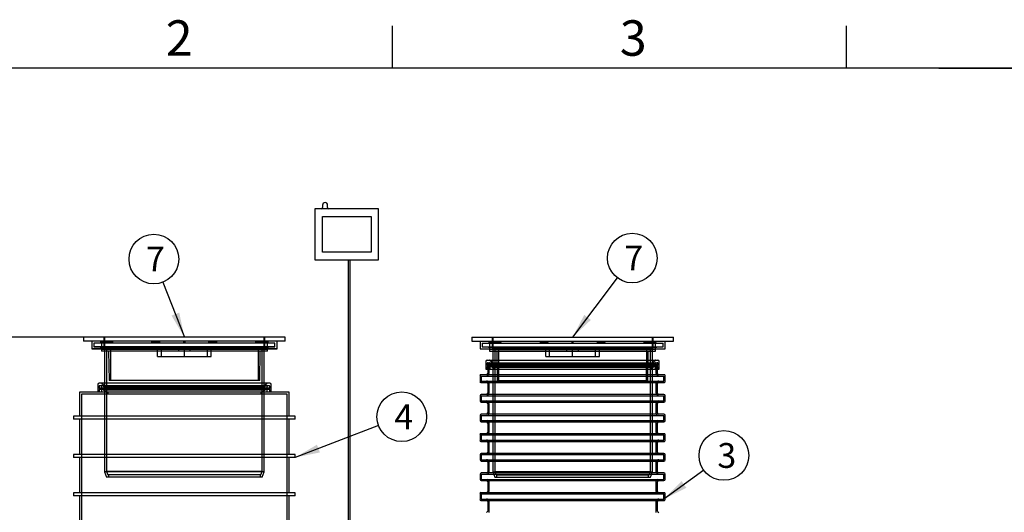
# Model space of a CAD drawing. Units: millimetres. Extents: x 0 to 420, y -1 to 296.
# Drawn here: x 101 to 239, y 224 to 293 of the extents above; entities that cross this region are included whole.
import ezdxf
from ezdxf.enums import TextEntityAlignment as Align
from ezdxf.lldxf.tags import DXFTag

# ---------------------------------------------------------------- set-up
doc = ezdxf.new("R2010")
doc.units = ezdxf.units.MM
for name, color, linetype in [('2693.001_VAR3', 7, 'Continuous'), ('2697.001_TIHEND_', 7, 'Continuous'), ('2703.001', 7, 'Continuous'), ('ByBlock', 7, 'Continuous'), ('D800_UUS_ROTOST_', 7, 'Continuous'), ('Default', 7, 'Continuous'), ('ELEKTRIKARP_LOIK', 7, 'Continuous'), ('MALMLUUGI_KAAN_D', 7, 'Continuous'), ('MALMLUUGI_KORPUS', 7, 'Continuous'), ('UJUK', 7, 'Continuous')]:
    doc.layers.add(name, color=color, linetype=linetype)
doc.styles.add('SEACAD_Solid_Edge_ISO', font='seiso.ttf')
tags = doc.linetypes.add('HIDDEN2', pattern=[4.7625, 3.175, -1.5875]).pattern_tags.tags
tags[6:7] = [DXFTag(74, 4), DXFTag(75, 0), DXFTag(340, '0'), DXFTag(46, 0.0), DXFTag(50, 0.0), DXFTag(44, 0.0), DXFTag(45, 0.0)]
tags[4:5] = [DXFTag(74, 4), DXFTag(75, 0), DXFTag(340, '0'), DXFTag(46, 0.0), DXFTag(50, 0.0), DXFTag(44, 0.0), DXFTag(45, 0.0)]
doc.dimstyles.new('ISO', dxfattribs={"dimtxt": 3.5, "dimasz": 3.5, "dimexe": 1.75, "dimexo": 0, "dimgap": 0.875, "dimtad": 1, "dimdec": 1, "dimlfac": 27.777778, "dimtxsty": 'SEACAD_Solid_Edge_ISO', "dimblk1": '_SE_FILLED', "dimblk2": '_SE_FILLED', "dimsah": 1, "dimcen": 1.75, "dimadec": 0, "dimazin": 0, "dimtfac": 0.5, "dimtdec": 1, "dimtmove": 0, "dimatfit": 3, "dimfxl": 1, "dimarcsym": 0})

# ---------------------------------------------------------------- blocks, each defined once
blk = doc.blocks.new('SEANNOT_GROUP4')
at = {"layer": 'Default', "linetype": 'Continuous'}
blk.add_hatch(color=7, dxfattribs=at).paths.add_polyline_path([(193.84, 228.11), (191.36, 225.58), (194.53, 227.17)])
at = {"layer": 'Default', "color": 7, "linetype": 'Continuous'}
blk.add_lwpolyline([(196.98, 229.67), (191.36, 225.58)], dxfattribs=at)
blk.add_circle((199.81, 231.73), 3.5, dxfattribs=at)
at = {"layer": 'Default', "color": 7, "linetype": 'Continuous', "style": 'SEACAD_Solid_Edge_ISO'}
blk.add_text('3', height=3.5, dxfattribs=at).set_placement((198.9, 233.48), align=Align.TOP_LEFT)
blk = doc.blocks.new('SEANNOT_GROUP8')
at = {"layer": 'Default', "linetype": 'Continuous'}
blk.add_hatch(color=7, dxfattribs=at).paths.add_polyline_path([(142.45, 233.25), (139.39, 231.45), (142.87, 232.16)])
at = {"layer": 'Default', "color": 7, "linetype": 'Continuous'}
blk.add_lwpolyline([(151.13, 235.94), (139.39, 231.45)], dxfattribs=at)
blk.add_circle((154.4, 237.19), 3.5, dxfattribs=at)
at = {"layer": 'Default', "color": 7, "linetype": 'Continuous', "style": 'SEACAD_Solid_Edge_ISO'}
blk.add_text('4', height=3.5, dxfattribs=at).set_placement((153.37, 238.94), align=Align.TOP_LEFT)
blk = doc.blocks.new('SEANNOT_GROUP11')
at = {"layer": 'Default', "linetype": 'Continuous'}
blk.add_hatch(color=7, dxfattribs=at).paths.add_polyline_path([(180.13, 251.56), (178.49, 248.41), (181.06, 250.85)])
at = {"layer": 'Default', "color": 7, "linetype": 'Continuous'}
blk.add_lwpolyline([(184.79, 256.78), (178.49, 248.41)], dxfattribs=at)
blk.add_circle((186.9, 259.58), 3.5, dxfattribs=at)
at = {"layer": 'Default', "color": 7, "linetype": 'Continuous', "style": 'SEACAD_Solid_Edge_ISO'}
blk.add_text('7', height=3.5, dxfattribs=at).set_placement((185.78, 261.33), align=Align.TOP_LEFT)
blk = doc.blocks.new('SEANNOT_GROUP12')
at = {"layer": 'Default', "linetype": 'Continuous'}
blk.add_hatch(color=7, dxfattribs=at).paths.add_polyline_path([(121.95, 251.46), (123.77, 248.41), (123.04, 251.88)])
at = {"layer": 'Default', "color": 7, "linetype": 'Continuous'}
blk.add_lwpolyline([(120.74, 256.17), (123.77, 248.41)], dxfattribs=at)
blk.add_circle((119.46, 259.43), 3.5, dxfattribs=at)
at = {"layer": 'Default', "color": 7, "linetype": 'Continuous', "style": 'SEACAD_Solid_Edge_ISO'}
blk.add_text('7', height=3.5, dxfattribs=at).set_placement((118.35, 261.18), align=Align.TOP_LEFT)
blk = doc.blocks.new('SE')
at = {"layer": '2693.001_VAR3', "color": 7, "linetype": 'HIDDEN2'}
for p, q in [((166.52, 244.63), (166.52, 243.91)), ((166.7, 244.63), (190.28, 244.63)), ((166.7, 244.63), (166.7, 243.3)), ((190.28, 243.3), (190.28, 244.63)), ((190.46, 243.91), (190.46, 244.63)), ((165.62, 242.94), (191.36, 242.94)), ((165.62, 242.94), (165.62, 242.22)), ((191.36, 242.22), (191.36, 242.94)), ((165.62, 242.22), (191.36, 242.22)), ((166.7, 241.86), (166.7, 240.52)), ((190.28, 240.52), (190.28, 241.86)), ((165.62, 240.16), (191.36, 240.16)), ((165.62, 240.16), (165.62, 239.44)), ((191.36, 239.44), (191.36, 240.16)), ((165.62, 239.44), (191.36, 239.44)), ((166.7, 239.08), (166.7, 237.57)), ((190.28, 237.57), (190.28, 239.08)), ((165.62, 237.39), (191.36, 237.39)), ((165.62, 237.39), (165.62, 236.67)), ((191.36, 236.67), (191.36, 237.39)), ((165.62, 236.67), (191.36, 236.67)), ((166.7, 236.49), (166.7, 234.98)), ((190.28, 234.98), (190.28, 236.49)), ((165.62, 234.62), (191.36, 234.62)), ((165.62, 234.62), (165.62, 233.9)), ((191.36, 233.9), (191.36, 234.62)), ((165.62, 233.9), (191.36, 233.9)), ((166.7, 233.54), (166.7, 232.03)), ((190.28, 232.03), (190.28, 233.54)), ((165.62, 231.85), (191.36, 231.85)), ((165.62, 231.85), (165.62, 231.13)), ((191.36, 231.13), (191.36, 231.85)), ((165.62, 231.13), (191.36, 231.13)), ((166.7, 230.77), (166.7, 229.44)), ((190.28, 229.44), (190.28, 230.77)), ((165.62, 229.08), (191.36, 229.08)), ((165.62, 229.08), (165.62, 228.36)), ((191.36, 228.36), (191.36, 229.08)), ((165.62, 228.36), (191.36, 228.36)), ((166.7, 228.18), (166.7, 226.66)), ((190.28, 226.66), (190.28, 228.18)), ((165.62, 226.3), (191.36, 226.3)), ((165.62, 226.3), (165.62, 225.58)), ((191.36, 225.58), (191.36, 226.3)), ((165.62, 225.58), (191.36, 225.58)), ((166.7, 225.22), (166.7, 223.71)), ((190.28, 223.71), (190.28, 225.22))]:
    blk.add_line(p, q, dxfattribs=at)
at = {"layer": '2693.001_VAR3', "color": 7, "linetype": 'Continuous'}
for p, q in [((165.44, 243.01), (165.44, 242.14)), ((191.43, 243.12), (165.54, 243.12)), ((166.52, 243.91), (166.52, 243.3)), ((190.46, 243.3), (190.46, 243.91)), ((191.54, 242.14), (191.54, 243.01)), ((165.54, 242.04), (191.43, 242.04)), ((166.52, 241.86), (166.52, 240.52)), ((190.46, 240.52), (190.46, 241.86)), ((165.44, 240.16), (165.44, 239.44)), ((191.36, 240.34), (165.62, 240.34)), ((191.54, 239.44), (191.54, 240.16)), ((165.62, 239.26), (191.36, 239.26)), ((166.52, 239.08), (166.52, 237.75)), ((190.46, 237.75), (190.46, 239.08)), ((165.44, 237.39), (165.44, 236.67)), ((191.36, 237.57), (165.62, 237.57)), ((191.54, 236.67), (191.54, 237.39)), ((165.62, 236.49), (191.36, 236.49)), ((166.52, 236.31), (166.52, 234.98)), ((190.46, 234.98), (190.46, 236.31)), ((165.44, 234.69), (165.44, 233.83)), ((191.43, 234.8), (165.54, 234.8)), ((191.54, 233.83), (191.54, 234.69)), ((165.54, 233.72), (191.43, 233.72)), ((166.52, 233.54), (166.52, 232.21)), ((190.46, 232.21), (190.46, 233.54)), ((165.44, 231.85), (165.44, 231.13)), ((191.36, 232.03), (165.62, 232.03)), ((191.54, 231.13), (191.54, 231.85)), ((165.62, 230.95), (191.36, 230.95)), ((166.52, 230.77), (166.52, 229.44)), ((190.46, 229.44), (190.46, 230.77)), ((165.44, 229.08), (165.44, 228.36)), ((191.36, 229.26), (165.62, 229.26)), ((191.54, 228.36), (191.54, 229.08)), ((165.62, 228.18), (191.36, 228.18)), ((166.52, 228), (166.52, 226.66)), ((190.46, 226.66), (190.46, 228)), ((165.44, 226.38), (165.44, 225.51)), ((191.43, 226.48), (165.54, 226.48)), ((191.54, 225.51), (191.54, 226.38)), ((165.54, 225.4), (191.43, 225.4)), ((166.52, 225.22), (166.52, 223.89)), ((190.46, 223.89), (190.46, 225.22))]:
    blk.add_line(p, q, dxfattribs=at)
at = {"layer": '2693.001_VAR3', "color": 7, "linetype": 'HIDDEN2'}
for centre, radius, start, end in [((166.7, 244.63), 0.18, 90, 180), ((190.28, 244.63), 0.18, 0, 90), ((166.34, 243.3), 0.36, 270, 0), ((190.64, 243.3), 0.36, 180, 270), ((166.34, 241.86), 0.36, 0, 90), ((190.64, 241.86), 0.36, 90, 180), ((166.34, 240.52), 0.36, 270, 0), ((190.64, 240.52), 0.36, 180, 270), ((166.34, 239.08), 0.36, 0, 90), ((190.64, 239.08), 0.36, 90, 180), ((166.52, 237.57), 0.18, 270, 0), ((190.46, 237.57), 0.18, 180, 270), ((166.52, 236.49), 0.18, 0, 90), ((190.46, 236.49), 0.18, 90, 180), ((166.34, 234.98), 0.36, 270, 0), ((190.64, 234.98), 0.36, 180, 270), ((166.34, 233.54), 0.36, 0, 90), ((190.64, 233.54), 0.36, 90, 180), ((166.52, 232.03), 0.18, 270, 0), ((190.46, 232.03), 0.18, 180, 270), ((166.34, 230.77), 0.36, 0, 90), ((190.64, 230.77), 0.36, 90, 180), ((166.34, 229.44), 0.36, 270, 0), ((190.64, 229.44), 0.36, 180, 270), ((166.52, 228.18), 0.18, 0, 90), ((190.46, 228.18), 0.18, 90, 180), ((166.34, 226.66), 0.36, 270, 0), ((190.64, 226.66), 0.36, 180, 270), ((166.34, 225.22), 0.36, 0, 90), ((190.64, 225.22), 0.36, 90, 180)]:
    blk.add_arc(centre, radius, start, end, dxfattribs=at)
at = {"layer": '2693.001_VAR3', "color": 7, "linetype": 'Continuous'}
for centre, radius, start, end in [((165.54, 243.01), 0.108, 90, 180), ((166.34, 243.3), 0.18, 270, 0), ((190.64, 243.3), 0.18, 180, 270), ((191.43, 243.01), 0.108, 0, 90), ((165.54, 242.14), 0.108, 180, 270), ((166.34, 241.86), 0.18, 0, 90), ((190.64, 241.86), 0.18, 90, 180), ((191.43, 242.14), 0.108, 270, 0), ((165.62, 240.16), 0.18, 90, 180), ((166.34, 240.52), 0.18, 270, 0), ((190.64, 240.52), 0.18, 180, 270), ((191.36, 240.16), 0.18, 0, 90), ((165.62, 239.44), 0.18, 180, 270), ((166.34, 239.08), 0.18, 0, 90), ((190.64, 239.08), 0.18, 90, 180), ((191.36, 239.44), 0.18, 270, 0), ((165.62, 237.39), 0.18, 90, 180), ((166.34, 237.75), 0.18, 270, 0), ((190.64, 237.75), 0.18, 180, 270), ((191.36, 237.39), 0.18, 0, 90), ((165.62, 236.67), 0.18, 180, 270), ((166.34, 236.31), 0.18, 0, 90), ((190.64, 236.31), 0.18, 90, 180), ((191.36, 236.67), 0.18, 270, 0), ((165.54, 234.69), 0.108, 90, 180), ((166.34, 234.98), 0.18, 270, 0), ((190.64, 234.98), 0.18, 180, 270), ((191.43, 234.69), 0.108, 0, 90), ((165.54, 233.83), 0.108, 180, 270), ((166.34, 233.54), 0.18, 0, 90), ((190.64, 233.54), 0.18, 90, 180), ((191.43, 233.83), 0.108, 270, 0), ((165.62, 231.85), 0.18, 90, 180), ((166.34, 232.21), 0.18, 270, 0), ((190.64, 232.21), 0.18, 180, 270), ((191.36, 231.85), 0.18, 0, 90), ((165.62, 231.13), 0.18, 180, 270), ((166.34, 230.77), 0.18, 0, 90), ((190.64, 230.77), 0.18, 90, 180), ((191.36, 231.13), 0.18, 270, 0), ((165.62, 229.08), 0.18, 90, 180), ((166.34, 229.44), 0.18, 270, 0), ((190.64, 229.44), 0.18, 180, 270), ((191.36, 229.08), 0.18, 0, 90), ((165.62, 228.36), 0.18, 180, 270), ((166.34, 228), 0.18, 0, 90), ((190.64, 228), 0.18, 90, 180), ((191.36, 228.36), 0.18, 270, 0), ((165.54, 226.38), 0.108, 90, 180), ((166.34, 226.66), 0.18, 270, 0), ((190.64, 226.66), 0.18, 180, 270), ((191.43, 226.38), 0.108, 0, 90), ((165.54, 225.51), 0.108, 180, 270), ((166.34, 225.22), 0.18, 0, 90), ((190.64, 225.22), 0.18, 90, 180), ((191.43, 225.51), 0.108, 270, 0), ((166.34, 223.89), 0.18, 270, 0), ((190.64, 223.89), 0.18, 180, 270)]:
    blk.add_arc(centre, radius, start, end, dxfattribs=at)
at = {"layer": '2697.001_TIHEND_', "color": 7, "linetype": 'Continuous'}
for p, q in [((166.27, 244.99), (166.27, 243.91)), ((166.45, 245.17), (190.52, 245.17)), ((190.7, 243.91), (190.7, 244.99)), ((166.27, 243.91), (190.7, 243.91)), ((111.55, 241.75), (111.55, 240.67)), ((135.8, 241.93), (111.73, 241.93)), ((135.98, 240.67), (135.98, 241.75))]:
    blk.add_line(p, q, dxfattribs=at)
at = {"layer": '2697.001_TIHEND_', "color": 7, "linetype": 'HIDDEN2'}
for p, q in [((166.45, 244.7), (166.45, 244.45)), ((166.45, 244.45), (190.52, 244.45)), ((166.45, 244.45), (166.56, 244.27)), ((166.56, 244.81), (190.41, 244.81)), ((166.81, 244.45), (166.71, 244.27)), ((166.81, 244.7), (166.81, 244.45)), ((166.86, 245.13), (167.32, 244.81)), ((167.1, 244.81), (167.1, 244.63)), ((167.1, 244.63), (167.46, 244.38)), ((167.1, 244.38), (189.87, 244.38)), ((167.1, 244.38), (167.1, 244.2)), ((189.51, 244.38), (189.87, 244.63)), ((189.66, 244.81), (190.11, 245.13)), ((189.87, 244.63), (189.87, 244.81)), ((189.87, 244.2), (189.87, 244.38)), ((190.16, 244.45), (190.16, 244.7)), ((190.27, 244.27), (190.16, 244.45)), ((190.41, 244.27), (190.52, 244.45)), ((190.52, 244.45), (190.52, 244.7)), ((166.45, 244.27), (190.52, 244.27)), ((166.45, 244.27), (166.45, 243.91)), ((166.81, 244.27), (166.81, 243.91)), ((167.1, 244.2), (189.87, 244.2)), ((167.1, 244.2), (167.61, 243.91)), ((189.37, 243.91), (189.87, 244.2)), ((190.16, 243.91), (190.16, 244.27)), ((190.52, 243.91), (190.52, 244.27)), ((135.69, 241.57), (111.84, 241.57)), ((112.14, 241.89), (112.6, 241.57)), ((112.38, 241.57), (112.38, 241.39)), ((134.94, 241.57), (135.39, 241.89)), ((135.15, 241.39), (135.15, 241.57)), ((111.73, 241.46), (111.73, 241.21)), ((135.8, 241.21), (111.73, 241.21)), ((111.73, 241.21), (111.84, 241.03)), ((135.8, 241.03), (111.73, 241.03)), ((111.73, 241.03), (111.73, 240.67)), ((112.09, 241.21), (111.99, 241.03)), ((112.09, 241.46), (112.09, 241.21)), ((112.09, 241.03), (112.09, 240.67)), ((135.15, 241.39), (112.38, 241.39)), ((112.38, 241.39), (112.74, 241.14)), ((135.15, 241.14), (112.38, 241.14)), ((112.38, 241.14), (112.38, 240.96)), ((135.15, 240.96), (112.38, 240.96)), ((112.38, 240.96), (112.89, 240.67)), ((134.65, 240.67), (135.15, 240.96)), ((134.79, 241.14), (135.15, 241.39)), ((135.15, 240.96), (135.15, 241.14)), ((135.44, 241.21), (135.44, 241.46)), ((135.55, 241.03), (135.44, 241.21)), ((135.44, 240.67), (135.44, 241.03)), ((135.69, 241.03), (135.8, 241.21)), ((135.8, 241.21), (135.8, 241.46)), ((135.8, 240.67), (135.8, 241.03))]:
    blk.add_line(p, q, dxfattribs=at)
at = {"layer": '2697.001_TIHEND_', "color": 7, "linetype": 'Continuous'}
for centre, start, end in [((166.45, 244.99), 90, 180), ((190.52, 244.99), 0, 90), ((111.73, 241.75), 90, 180), ((135.8, 241.75), 0, 90)]:
    blk.add_arc(centre, 0.18, start, end, dxfattribs=at)
at = {"layer": '2697.001_TIHEND_', "color": 7, "linetype": 'HIDDEN2'}
for centre, radius, start, end in [((166.56, 244.7), 0.108, 90, 180), ((166.71, 244.7), 0.108, 0, 90), ((166.76, 244.99), 0.18, 54.4623, 90), ((190.22, 244.99), 0.18, 90, 125.5377), ((190.27, 244.7), 0.108, 90, 180), ((190.41, 244.7), 0.108, 0, 90), ((111.84, 241.46), 0.108, 90, 180), ((111.99, 241.46), 0.108, 0, 90), ((112.04, 241.75), 0.18, 54.4623, 90), ((135.5, 241.75), 0.18, 90, 125.5377), ((135.55, 241.46), 0.108, 90, 180), ((135.69, 241.46), 0.108, 0, 90)]:
    blk.add_arc(centre, radius, start, end, dxfattribs=at)
at = {"layer": '2703.001', "color": 7, "linetype": 'Continuous'}
for p, q in [((110.72, 247.87), (110.72, 246.79)), ((136.82, 246.79), (136.82, 247.87)), ((165.44, 247.87), (165.44, 246.79)), ((191.54, 246.79), (191.54, 247.87)), ((136.82, 246.79), (110.72, 246.79)), ((110.72, 246.79), (112.07, 246.72)), ((112.52, 246.43), (112.52, 241.93)), ((135.02, 241.93), (135.02, 246.43)), ((135.47, 246.72), (136.82, 246.79)), ((165.44, 246.79), (191.54, 246.79)), ((165.44, 246.79), (166.79, 246.72)), ((167.24, 246.43), (167.24, 245.17)), ((189.74, 245.17), (189.74, 246.43)), ((190.19, 246.72), (191.54, 246.79))]:
    blk.add_line(p, q, dxfattribs=at)
at = {"layer": '2703.001', "color": 7, "linetype": 'HIDDEN2'}
for p, q in [((136.53, 247.58), (111, 247.58)), ((111, 247.58), (111, 247.06)), ((136.53, 247.06), (111, 247.06)), ((111, 247.06), (112.8, 246.97)), ((111.98, 247.69), (111.98, 247.87)), ((111.98, 247.87), (111.98, 247.69)), ((111.98, 247.69), (113.04, 247.69)), ((112.7, 247.69), (112.7, 247.87)), ((112.7, 247.69), (112.7, 247.58)), ((113.04, 247.69), (113.04, 247.87)), ((113.04, 247.69), (113.7, 247.69)), ((113.7, 247.69), (113.7, 247.87)), ((119.19, 247.69), (119.19, 247.87)), ((119.19, 247.69), (119.47, 247.69)), ((119.47, 247.69), (119.47, 247.87)), ((119.47, 247.69), (120.31, 247.69)), ((120.09, 247.69), (120.09, 247.87)), ((120.31, 247.69), (120.31, 247.87)), ((123.66, 247.87), (123.66, 247.58)), ((123.87, 247.58), (123.87, 247.87)), ((127.22, 247.69), (127.22, 247.87)), ((127.22, 247.69), (127.44, 247.69)), ((127.44, 247.69), (127.44, 247.87)), ((127.44, 247.69), (128.34, 247.69)), ((128.06, 247.69), (128.06, 247.87)), ((128.34, 247.69), (128.34, 247.87)), ((133.83, 247.69), (133.83, 247.87)), ((133.83, 247.69), (134.83, 247.69)), ((134.49, 247.69), (134.49, 247.87)), ((134.73, 246.97), (136.53, 247.06)), ((134.83, 247.69), (134.83, 247.87)), ((134.83, 247.69), (135.55, 247.69)), ((134.84, 247.58), (134.84, 247.69)), ((135.55, 247.69), (135.55, 247.87)), ((135.56, 247.69), (135.55, 247.69)), ((135.56, 247.69), (135.56, 247.87)), ((136.53, 247.06), (136.53, 247.58)), ((165.72, 247.58), (191.25, 247.58)), ((165.72, 247.58), (165.72, 247.06)), ((165.72, 247.06), (191.25, 247.06)), ((165.72, 247.06), (167.52, 246.97)), ((166.7, 247.69), (166.7, 247.87)), ((166.7, 247.87), (166.7, 247.69)), ((166.7, 247.69), (167.76, 247.69)), ((167.42, 247.69), (167.42, 247.87)), ((167.42, 247.69), (167.42, 247.58)), ((167.76, 247.69), (167.76, 247.87)), ((167.76, 247.69), (168.42, 247.69)), ((168.42, 247.69), (168.42, 247.87)), ((173.91, 247.69), (173.91, 247.87)), ((173.91, 247.69), (174.19, 247.69)), ((174.19, 247.69), (174.19, 247.87)), ((174.19, 247.69), (175.03, 247.69)), ((174.81, 247.69), (174.81, 247.87)), ((175.03, 247.69), (175.03, 247.87)), ((178.38, 247.87), (178.38, 247.58)), ((178.59, 247.58), (178.59, 247.87)), ((181.94, 247.69), (181.94, 247.87)), ((181.94, 247.69), (182.16, 247.69)), ((182.16, 247.69), (182.16, 247.87)), ((182.16, 247.69), (183.06, 247.69)), ((182.78, 247.69), (182.78, 247.87)), ((183.06, 247.69), (183.06, 247.87)), ((188.55, 247.69), (188.55, 247.87)), ((188.55, 247.69), (189.55, 247.69)), ((189.21, 247.69), (189.21, 247.87)), ((189.45, 246.97), (191.25, 247.06)), ((189.55, 247.69), (189.55, 247.87)), ((189.55, 247.69), (190.27, 247.69)), ((189.56, 247.58), (189.56, 247.69)), ((190.27, 247.69), (190.27, 247.87)), ((190.28, 247.69), (190.27, 247.69)), ((190.28, 247.69), (190.28, 247.87)), ((191.25, 247.06), (191.25, 247.58)), ((112.07, 246.72), (112.52, 246.69)), ((135.02, 246.69), (112.52, 246.69)), ((112.52, 246.69), (112.52, 246.43)), ((134.73, 246.97), (112.8, 246.97)), ((112.8, 246.97), (112.8, 229.47)), ((134.73, 229.47), (134.73, 246.97)), ((135.02, 246.69), (135.47, 246.72)), ((135.02, 246.43), (135.02, 246.69)), ((166.79, 246.72), (167.24, 246.69)), ((167.24, 246.69), (189.74, 246.69)), ((167.24, 246.69), (167.24, 246.43)), ((167.52, 246.97), (189.45, 246.97)), ((167.52, 246.97), (167.52, 229.47)), ((189.45, 229.47), (189.45, 246.97)), ((189.74, 246.69), (190.19, 246.72)), ((189.74, 246.43), (189.74, 246.69)), ((167.24, 245.17), (167.24, 229.41)), ((189.74, 229.41), (189.74, 245.17)), ((112.52, 241.93), (112.52, 229.41)), ((135.02, 229.41), (135.02, 241.93)), ((135.02, 229.41), (112.52, 229.41)), ((112.52, 229.41), (112.79, 228.69)), ((134.73, 229.47), (112.8, 229.47)), ((112.8, 229.47), (112.99, 228.98)), ((134.55, 228.98), (134.73, 229.47)), ((134.75, 228.69), (135.02, 229.41)), ((167.24, 229.41), (189.74, 229.41)), ((167.24, 229.41), (167.51, 228.69)), ((167.52, 229.47), (189.45, 229.47)), ((167.52, 229.47), (167.71, 228.98)), ((189.27, 228.98), (189.45, 229.47)), ((189.47, 228.69), (189.74, 229.41)), ((134.75, 228.69), (112.79, 228.69)), ((134.55, 228.98), (112.99, 228.98)), ((113.06, 228.98), (113.06, 228.69)), ((134.48, 228.69), (134.48, 228.98)), ((167.51, 228.69), (189.47, 228.69)), ((167.71, 228.98), (189.27, 228.98)), ((167.78, 228.98), (167.78, 228.69)), ((189.2, 228.69), (189.2, 228.98))]:
    blk.add_line(p, q, dxfattribs=at)
at = {"layer": 'D800_UUS_ROTOST_', "color": 7, "linetype": 'Continuous'}
for p, q in [((138.54, 240.67), (108.99, 240.67)), ((108.99, 240.67), (108.99, 237.28)), ((138.54, 237.28), (138.54, 240.67)), ((139.39, 237.28), (108.14, 237.28)), ((108.14, 237.28), (108.14, 236.85)), ((139.39, 236.85), (108.14, 236.85)), ((108.99, 236.85), (108.99, 231.88)), ((138.54, 231.88), (138.54, 236.85)), ((139.39, 236.85), (139.39, 237.28)), ((139.39, 231.88), (108.14, 231.88)), ((108.14, 231.88), (108.14, 231.45)), ((139.39, 231.45), (139.39, 231.88)), ((139.39, 231.45), (108.14, 231.45)), ((108.99, 231.45), (108.99, 226.48)), ((138.54, 226.48), (138.54, 231.45)), ((139.39, 226.48), (108.14, 226.48)), ((108.14, 226.48), (108.14, 226.05)), ((139.39, 226.05), (139.39, 226.48)), ((139.39, 226.05), (108.14, 226.05)), ((108.99, 226.05), (108.99, 221.08)), ((138.54, 221.08), (138.54, 226.05))]:
    blk.add_line(p, q, dxfattribs=at)
at = {"layer": 'D800_UUS_ROTOST_', "color": 7, "linetype": 'HIDDEN2'}
for p, q in [((138.26, 240.38), (109.28, 240.38)), ((109.28, 240.38), (109.28, 206.47)), ((112.97, 240.67), (112.97, 240.38)), ((134.57, 240.38), (134.57, 240.67)), ((138.26, 206.47), (138.26, 240.38))]:
    blk.add_line(p, q, dxfattribs=at)
at = {"layer": 'ELEKTRIKARP_LOIK', "color": 7, "linetype": 'Continuous'}
for p, q in [((151.15, 266.51), (142.15, 266.51)), ((142.15, 266.51), (142.15, 259.31)), ((143.23, 267.05), (143.23, 266.69)), ((143.95, 266.69), (143.95, 267.05)), ((151.15, 259.31), (151.15, 266.51)), ((143.23, 265.43), (150.07, 265.43)), ((143.23, 260.39), (143.23, 265.43)), ((150.07, 265.43), (150.07, 260.39)), ((150.07, 260.39), (143.23, 260.39)), ((142.15, 259.31), (151.15, 259.31))]:
    blk.add_line(p, q, dxfattribs=at)
for centre, radius, start, end in [((143.05, 266.69), 0.18, 270, 0), ((143.59, 267.05), 0.36, 0, 180), ((144.13, 266.69), 0.18, 180, 270)]:
    blk.add_arc(centre, radius, start, end, dxfattribs=at)
at = {"layer": 'MALMLUUGI_KAAN_D', "color": 7, "linetype": 'HIDDEN2'}
for p, q in [((112.52, 248.41), (112.52, 246.97)), ((135.02, 246.97), (135.02, 248.41)), ((167.24, 248.41), (167.24, 246.97)), ((189.74, 246.97), (189.74, 248.41)), ((119.99, 245.71), (119.99, 246.97)), ((119.99, 245.71), (123.77, 245.71)), ((120.53, 245.71), (120.53, 246.97)), ((123.77, 245.71), (123.77, 246.97)), ((123.77, 245.71), (127.55, 245.71)), ((127.01, 245.71), (127.01, 246.97)), ((127.55, 245.71), (127.55, 246.97)), ((174.71, 245.71), (174.71, 246.97)), ((174.71, 245.71), (178.49, 245.71)), ((175.25, 245.71), (175.25, 246.97)), ((178.49, 245.71), (178.49, 246.97)), ((178.49, 245.71), (182.27, 245.71)), ((181.73, 245.71), (181.73, 246.97)), ((182.27, 245.71), (182.27, 246.97))]:
    blk.add_line(p, q, dxfattribs=at)
at = {"layer": 'MALMLUUGI_KORPUS', "color": 7, "linetype": 'Continuous'}
for p, q in [((137.99, 248.41), (109.55, 248.41)), ((109.55, 248.41), (109.55, 247.87)), ((137.99, 247.87), (109.55, 247.87)), ((137.99, 247.87), (137.99, 248.41)), ((164.27, 248.41), (192.71, 248.41)), ((164.27, 248.41), (164.27, 247.87)), ((164.27, 247.87), (192.71, 247.87)), ((192.71, 247.87), (192.71, 248.41)), ((112.07, 246.72), (112.07, 246.43)), ((135.47, 246.43), (112.07, 246.43)), ((135.47, 246.43), (135.47, 246.72)), ((166.79, 246.72), (166.79, 246.43)), ((166.79, 246.43), (190.19, 246.43)), ((190.19, 246.43), (190.19, 246.72))]:
    blk.add_line(p, q, dxfattribs=at)
at = {"layer": 'MALMLUUGI_KORPUS', "color": 7, "linetype": 'HIDDEN2'}
for p, q in [((112.07, 247.87), (112.07, 246.72)), ((112.43, 248.41), (112.43, 246.97)), ((135.11, 246.97), (135.11, 248.41)), ((135.47, 246.72), (135.47, 247.87)), ((166.79, 247.87), (166.79, 246.72)), ((167.15, 248.41), (167.15, 246.97)), ((189.83, 246.97), (189.83, 248.41)), ((190.19, 246.72), (190.19, 247.87)), ((135.11, 246.97), (112.43, 246.97)), ((113.09, 246.43), (113.15, 242.29)), ((113.33, 246.97), (113.33, 242.29)), ((122.96, 246.43), (122.96, 246.97)), ((124.58, 246.43), (124.58, 246.97)), ((134.2, 242.29), (134.21, 246.97)), ((134.38, 242.29), (134.44, 246.43)), ((167.15, 246.97), (189.83, 246.97)), ((167.81, 246.43), (167.87, 242.29)), ((168.05, 246.97), (168.05, 242.29)), ((177.68, 246.43), (177.68, 246.97)), ((179.3, 246.43), (179.3, 246.97)), ((188.92, 242.29), (188.93, 246.97)), ((189.1, 242.29), (189.16, 246.43)), ((134.38, 242.29), (113.15, 242.29)), ((167.87, 242.29), (189.1, 242.29))]:
    blk.add_line(p, q, dxfattribs=at)
at = {"layer": 'UJUK', "color": 7, "linetype": 'Continuous'}
for p, q in [((146.84, 259.31), (146.84, 218.33)), ((147.14, 218.03), (147.14, 259.31))]:
    blk.add_line(p, q, dxfattribs=at)
blk = doc.blocks.new('DMBLK83')
at = {"layer": 'Default', "linetype": 'Continuous'}
for points in [[(37.89, 244.91), (39.06, 244.91), (38.48, 248.41)], [(37.89, 196.07), (38.48, 192.57), (39.06, 196.07)]]:
    blk.add_hatch(color=7, dxfattribs=at).paths.add_polyline_path(points)
at = {"layer": 'Default', "color": 7, "linetype": 'Continuous'}
for p, q in [((109.55, 248.41), (36.73, 248.41)), ((38.48, 248.41), (38.48, 192.57)), ((50.47, 192.57), (36.73, 192.57))]:
    blk.add_line(p, q, dxfattribs=at)
at = {"layer": 'Default', "color": 7, "linetype": 'Continuous', "style": 'SEACAD_Solid_Edge_ISO'}
blk.add_text('h', height=3.5, rotation=90, dxfattribs=at).set_placement((34.1, 218.31), align=Align.TOP_LEFT)
blk = doc.blocks.new('_SE_FILLED')
at = {"color": 0}
blk.add_line((0, 0), (-1, 0), dxfattribs=at)
blk.add_solid([(0, 0), (-1, -0.1665), (-1, 0.1665), (0, 0)], dxfattribs=at)

msp = doc.modelspace()

# ---------------------------------------------------------------- linework, layer by layer
at = {"color": 7, "linetype": 'Continuous'}
msp.add_line((230.0928, 286.3488), (410.0928, 286.3488), dxfattribs=at)
at = {"layer": 'ByBlock', "color": 7, "linetype": 'Continuous'}
msp.add_line((410.0928, 286.3488), (25.0928, 286.3488), dxfattribs=at)
at = {"layer": 'Default', "color": 7, "linetype": 'Continuous'}
for p, q in [((153.0928, 286.3488), (153.0928, 292.3488)), ((217.0928, 286.3488), (217.0928, 292.3488))]:
    msp.add_line(p, q, dxfattribs=at)

# ---------------------------------------------------------------- block references
at = {"layer": 'Default'}
for name in ['SE', 'SEANNOT_GROUP12', 'SEANNOT_GROUP11', 'SEANNOT_GROUP8', 'SEANNOT_GROUP4']:
    msp.add_blockref(name, (0, 0), dxfattribs=at)

# ---------------------------------------------------------------- texts
at = {"layer": 'Default', "char_height": 5, "width": 13.78061, "attachment_point": 1}
for s, insert in [('{\\fSolid Edge ISO|b0||i0||c0|p34;\\C7;\\H5.;\\W1.;2}', (121.14, 293.1095)), ('{\\fSolid Edge ISO|b0||i0||c0|p34;\\C7;\\H5.;\\W1.;3}', (185.14, 293.1095))]:
    msp.add_mtext(s, dxfattribs=dict(at, insert=insert))

# ---------------------------------------------------------------- dimensions: what is measured, and where the dimension line sits
at = {"layer": 'Default', "color": 7, "linetype": 'Continuous'}
dim = msp.add_linear_dim(base=(38.4779, 192.5725), p1=(109.5468, 248.4085), p2=(50.4708, 192.5725), angle=90, text='\\A1;h {}', dimstyle='ISO', dxfattribs=at)
dim.commit()
dim.dimension.update_dxf_attribs({"geometry": 'DMBLK83', "text_midpoint": (38.4779, 220.4905), "dimtype": 160})

doc.saveas('drawing.dxf')
